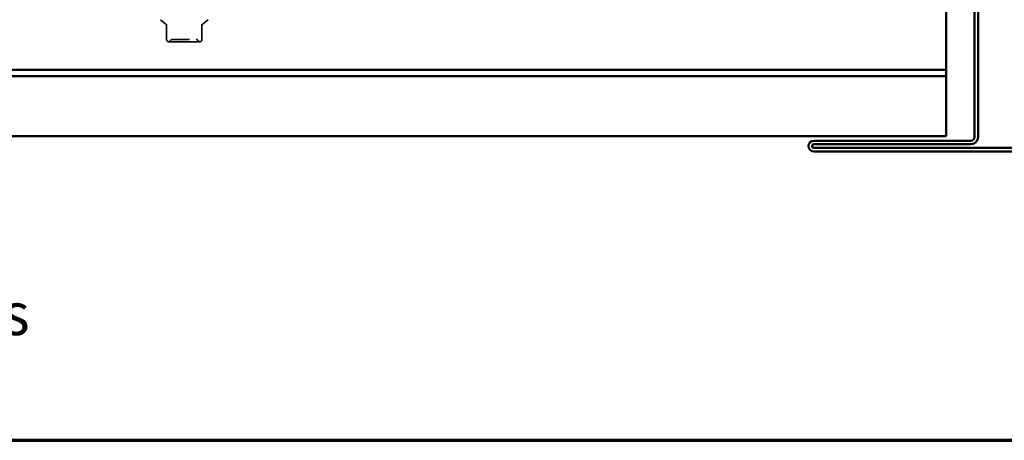
# Model space of a CAD drawing. Units: inches. Extents: x 0.6 to 33.4, y 0.6 to 21.4.
# Drawn here: x 9.3 to 15.1, y 0.6 to 3.1 of the extents above; entities that cross this region are included whole.
import ezdxf

# ---------------------------------------------------------------- set-up
doc = ezdxf.new("R2010")
doc.units = ezdxf.units.IN
doc.header["$LTSCALE"] = 2
doc.header["$MEASUREMENT"] = 0
doc.linetypes.add('DASHED', pattern=[0.2067, 0.1654, -0.0413])
doc.layers.get('0').update_dxf_attribs({"lineweight": 13})
for name, color, linetype, lineweight in [('Border (ANSI)', 7, 'Continuous', 70), ('Hidden (ANSI)', 7, 'DASHED', 35), ('Symbol (ANSI)', 7, 'Continuous', 25), ('Visible (ANSI)', 7, 'Continuous', 50)]:
    doc.layers.add(name, color=color, linetype=linetype, lineweight=lineweight)
doc.styles.add('Note Text (ANSI)', font='tahoma.ttf')

# ---------------------------------------------------------------- blocks, each defined once
blk = doc.blocks.new('Borders ATAS A Border')
at = {"layer": 'Border (ANSI)'}
blk.add_line((0.3, 0.3), (16.7, 0.3), dxfattribs=at)

msp = doc.modelspace()

# ---------------------------------------------------------------- linework, layer by layer
at = {"layer": 'Hidden (ANSI)', "ltscale": 0.040204}
for p, q in [((10.202851, 3.050629), (10.170431, 3.077832)), ((10.419424, 3.050629), (10.451844, 3.077832))]:
    msp.add_line(p, q, dxfattribs=at)
at = {"layer": 'Hidden (ANSI)', "ltscale": 0.086429}
for p, q in [((10.207138, 3.051155), (10.207138, 2.960297)), ((10.415138, 2.960297), (10.415138, 3.051155))]:
    msp.add_line(p, q, dxfattribs=at)
at = {"layer": 'Hidden (ANSI)', "ltscale": 0.10107}
for p, q in [((10.219138, 2.948297), (10.311138, 2.948297)), ((10.311138, 2.948297), (10.403138, 2.948297))]:
    msp.add_line(p, q, dxfattribs=at)
at = {"layer": 'Hidden (ANSI)', "ltscale": 0.009873}
for centre, start, end in [((10.195138, 3.041436), 0, 50), ((10.427138, 3.041436), 130, 180)]:
    msp.add_arc(centre, 0.012, start, end, dxfattribs=at)
at = {"layer": 'Hidden (ANSI)', "ltscale": 0.012588}
for centre, start, end in [((10.240901, 2.949631), 90, 153.6122), ((10.381374, 2.949631), 26.3878, 90), ((10.219402, 2.960297), 270, 333.6122), ((10.402873, 2.960297), 206.3878, 270)]:
    msp.add_arc(centre, 0.012, start, end, dxfattribs=at)
at = {"layer": 'Hidden (ANSI)', "ltscale": 0.017851}
for centre, start, end in [((10.219138, 2.960297), 180, 270), ((10.403138, 2.960297), 270, 0)]:
    msp.add_arc(centre, 0.012, start, end, dxfattribs=at)
at = {"layer": 'Hidden (ANSI)', "ltscale": 0.209965}
msp.add_open_spline([(10.240901, 2.961631), (10.240901, 2.961631), (10.241965, 2.961631), (10.247387, 2.961631), (10.253405, 2.961631), (10.268921, 2.961631), (10.278302, 2.961631), (10.300799, 2.961631), (10.31447, 2.961631), (10.339131, 2.961631), (10.350148, 2.961631), (10.367154, 2.961631), (10.373477, 2.961631), (10.379945, 2.961631), (10.381367, 2.961631), (10.381374, 2.961631)], degree=3, knots=[0, 0, 0, 0, 0.080280285, 0.080280285, 0.208728741, 0.208728741, 0.330609693, 0.330609693, 0.479983257, 0.479983257, 0.61751594, 0.61751594, 0.744142609, 0.744142609, 0.835643919, 0.835643919, 0.835643919, 0.835643919], dxfattribs=at)
at = {"layer": 'Visible (ANSI)', "color": 1, "true_color": 0xff0000}
for p, q in [((14.969471, 2.386297), (14.969471, 3.260297)), ((14.990804, 2.386297), (14.990804, 3.260297)), ((14.022804, 2.364964), (14.948138, 2.364964)), ((14.022804, 2.343631), (14.948138, 2.343631)), ((16.614804, 2.322297), (14.022804, 2.322297)), ((16.614804, 2.300964), (14.022804, 2.300964))]:
    msp.add_line(p, q, dxfattribs=at)
at = {"layer": 'Visible (ANSI)', "color": 5, "true_color": 0x0000ff}
for p, q in [((14.802804, 2.78223), (14.802804, 3.206969)), ((1.314024, 2.78223), (14.802804, 2.78223)), ((14.802804, 2.745037), (1.314024, 2.745037)), ((14.802804, 2.78223), (14.802804, 2.745037)), ((14.802804, 2.745037), (14.802804, 2.410024)), ((14.802804, 2.39183), (1.314024, 2.39183)), ((14.802804, 2.39183), (14.802804, 2.410024))]:
    msp.add_line(p, q, dxfattribs=at)
at = {"layer": 'Visible (ANSI)', "color": 1, "true_color": 0xff0000}
for centre, radius, start, end in [((14.948138, 2.386297), 0.021333, 270, 0), ((14.948138, 2.386297), 0.042667, 270, 0), ((14.022804, 2.332964), 0.032, 90, 270), ((14.022804, 2.332964), 0.010667, 90, 270)]:
    msp.add_arc(centre, radius, start, end, dxfattribs=at)

# ---------------------------------------------------------------- block references
at = {"xscale": 2, "yscale": 2, "zscale": 2}
msp.add_blockref('Borders ATAS A Border', (0, 0), dxfattribs=at)

# ---------------------------------------------------------------- texts
at = {"layer": 'Symbol (ANSI)', "insert": (0.840928, 1.470199), "char_height": 0.240000003, "width": 9.99061967, "attachment_point": 1, "style": 'Note Text (ANSI)'}
msp.add_mtext('{\\fTahoma|b1|i0;\\H0.2501;NOTE:\\fTahoma|b0|i0;\\H0.2500; Optional 18 GA. Plate for Outside Corner Post is Available }', dxfattribs=at)

doc.saveas('drawing.dxf')
